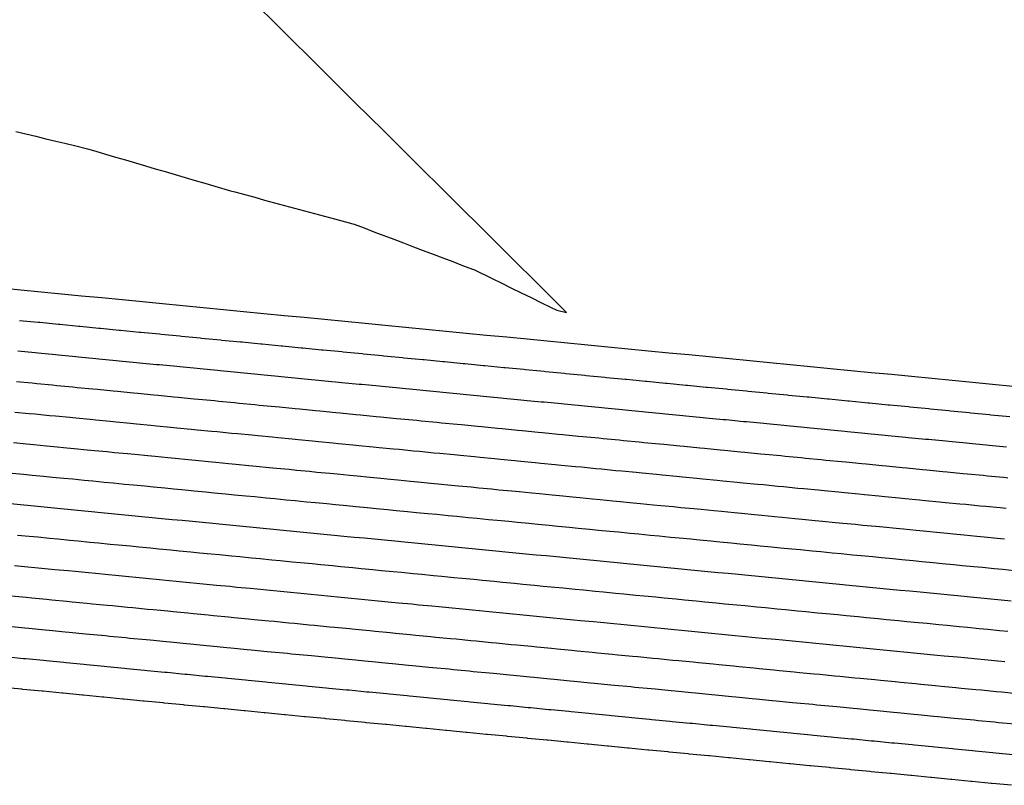
# Model space of a CAD drawing. Extents: x 2080340 to 2085376, y 13836405 to 13843046.
# Drawn here: x 2083061 to 2083157, y 13840224 to 13840299 of the extents above; entities that cross this region are included whole.
import ezdxf

# ---------------------------------------------------------------- set-up
doc = ezdxf.new("R2010")
doc.units = 0
doc.header["$MEASUREMENT"] = 0
for name, color, linetype in [('C-TOPO-BDRY', 110, 'Continuous'), ('C-TOPO-MAJR', 3, 'Continuous'), ('C-TOPO-MINR', 2, 'Continuous')]:
    doc.layers.add(name, color=color, linetype=linetype)

msp = doc.modelspace()

# ---------------------------------------------------------------- linework, layer by layer
at = {"layer": 'C-TOPO-BDRY'}
msp.add_polyline3d([(2083060.276, 13840288.411, 1412.246), (2083061.256, 13840288.173, 1412.232), (2083062.236, 13840287.935, 1412.218), (2083063.216, 13840287.697, 1412.204), (2083064.196, 13840287.459, 1412.189), (2083065.08, 13840287.244, 1412.177), (2083066.156, 13840286.983, 1412.161), (2083067.297, 13840286.707, 1412.144), (2083068.112, 13840286.468, 1412.129), (2083069.087, 13840286.181, 1412.109), (2083070.062, 13840285.895, 1412.09), (2083071.037, 13840285.608, 1412.071), (2083072.013, 13840285.322, 1412.052), (2083072.988, 13840285.035, 1412.033), (2083073.963, 13840284.749, 1412.014), (2083074.938, 13840284.463, 1411.995), (2083075.914, 13840284.176, 1411.976), (2083076.889, 13840283.89, 1411.957), (2083077.864, 13840283.603, 1411.938), (2083078.839, 13840283.317, 1411.919), (2083079.814, 13840283.031, 1411.9), (2083081.35, 13840282.58, 1411.87), (2083081.766, 13840282.468, 1411.862), (2083082.743, 13840282.205, 1411.846), (2083083.721, 13840281.942, 1411.829), (2083084.698, 13840281.679, 1411.812), (2083085.676, 13840281.416, 1411.795), (2083086.653, 13840281.153, 1411.779), (2083087.631, 13840280.89, 1411.762), (2083088.608, 13840280.627, 1411.745), (2083089.586, 13840280.364, 1411.729), (2083090.563, 13840280.101, 1411.712), (2083091.541, 13840279.838, 1411.695), (2083093.367, 13840279.347, 1411.664), (2083093.494, 13840279.298, 1411.66), (2083094.462, 13840278.931, 1411.633), (2083095.429, 13840278.564, 1411.606), (2083096.396, 13840278.197, 1411.579), (2083097.364, 13840277.83, 1411.552), (2083098.331, 13840277.463, 1411.524), (2083099.299, 13840277.096, 1411.497), (2083100.266, 13840276.728, 1411.47), (2083101.233, 13840276.361, 1411.443), (2083102.201, 13840275.994, 1411.416), (2083103.168, 13840275.627, 1411.388), (2083104.135, 13840275.26, 1411.361), (2083105.103, 13840274.893, 1411.334), (2083105.241, 13840274.84, 1411.33), (2083107.019, 13840273.971, 1411.261), (2083107.977, 13840273.502, 1411.223), (2083108.934, 13840273.034, 1411.186), (2083109.892, 13840272.565, 1411.149), (2083110.849, 13840272.097, 1411.111), (2083111.807, 13840271.628, 1411.074), (2083112.764, 13840271.16, 1411.037), (2083113.371, 13840270.863, 1411.013), (2083114.337, 13840270.64, 1411), (2083113.593, 13840271.378, 1411.015), (2083112.259, 13840272.703, 1411.079), (2083110.924, 13840274.028, 1411.143), (2083109.589, 13840275.353, 1411.207), (2083108.254, 13840276.678, 1411.271), (2083106.92, 13840278.003, 1411.335), (2083105.585, 13840279.328, 1411.398), (2083104.25, 13840280.653, 1411.462), (2083102.972, 13840281.922, 1411.513), (2083101.693, 13840283.191, 1411.564), (2083100.414, 13840284.461, 1411.615), (2083099.136, 13840285.73, 1411.666), (2083097.742, 13840287.113, 1411.703), (2083096.349, 13840288.496, 1411.74), (2083094.956, 13840289.879, 1411.776), (2083093.563, 13840291.262, 1411.813), (2083092.578, 13840292.239, 1411.784), (2083091.594, 13840293.216, 1411.755), (2083090.214, 13840294.586, 1411.792), (2083088.834, 13840295.956, 1411.829), (2083087.692, 13840297.089, 1411.871), (2083086.55, 13840298.223, 1411.914), (2083085.409, 13840299.356, 1411.957), (2083084.267, 13840300.489, 1412)], dxfattribs=at)
at = {"layer": 'C-TOPO-MAJR', "flags": 128}
for points, elevation in [([(2083157.839, 13840260.387), (2083155.997, 13840260.566), (2083155.852, 13840260.58), (2083154.01, 13840260.759), (2083153.865, 13840260.773), (2083152.023, 13840260.952), (2083151.878, 13840260.966), (2083150.036, 13840261.145), (2083149.891, 13840261.159), (2083148.049, 13840261.338), (2083147.904, 13840261.352), (2083146.062, 13840261.531), (2083145.917, 13840261.545), (2083144.075, 13840261.724), (2083143.93, 13840261.738), (2083142.088, 13840261.917), (2083141.943, 13840261.931), (2083140.101, 13840262.11), (2083139.956, 13840262.124), (2083138.114, 13840262.303), (2083137.969, 13840262.317), (2083136.127, 13840262.496), (2083135.983, 13840262.51), (2083134.14, 13840262.689), (2083133.996, 13840262.703), (2083132.153, 13840262.881), (2083132.009, 13840262.896), (2083130.166, 13840263.074), (2083130.022, 13840263.088), (2083128.179, 13840263.267), (2083128.035, 13840263.281), (2083126.193, 13840263.46), (2083126.048, 13840263.474), (2083124.206, 13840263.653), (2083124.061, 13840263.667), (2083122.219, 13840263.846), (2083122.074, 13840263.86), (2083120.232, 13840264.039), (2083120.087, 13840264.053), (2083118.245, 13840264.232), (2083118.1, 13840264.246), (2083116.258, 13840264.425), (2083116.113, 13840264.439), (2083114.271, 13840264.618), (2083114.126, 13840264.632), (2083112.284, 13840264.811), (2083112.139, 13840264.825), (2083110.297, 13840265.004), (2083110.152, 13840265.018), (2083108.31, 13840265.197), (2083108.166, 13840265.211), (2083106.323, 13840265.39), (2083106.179, 13840265.404), (2083104.336, 13840265.583), (2083104.192, 13840265.597), (2083102.349, 13840265.776), (2083102.205, 13840265.79), (2083100.362, 13840265.969), (2083100.218, 13840265.983), (2083098.376, 13840266.162), (2083098.231, 13840266.176), (2083096.389, 13840266.355), (2083096.244, 13840266.369), (2083094.402, 13840266.548), (2083094.257, 13840266.562), (2083092.415, 13840266.741), (2083092.27, 13840266.755), (2083090.428, 13840266.934), (2083090.283, 13840266.948), (2083088.441, 13840267.127), (2083088.296, 13840267.141), (2083086.454, 13840267.32), (2083086.309, 13840267.334), (2083084.467, 13840267.513), (2083084.322, 13840267.527), (2083082.48, 13840267.706), (2083082.335, 13840267.72), (2083080.493, 13840267.898), (2083080.349, 13840267.913), (2083078.506, 13840268.091), (2083078.362, 13840268.106), (2083076.519, 13840268.284), (2083076.375, 13840268.298), (2083074.532, 13840268.477), (2083074.388, 13840268.491), (2083072.546, 13840268.67), (2083072.401, 13840268.684), (2083070.559, 13840268.863), (2083070.414, 13840268.877), (2083068.572, 13840269.056), (2083068.427, 13840269.07), (2083066.585, 13840269.249), (2083066.44, 13840269.263), (2083064.598, 13840269.442), (2083064.453, 13840269.456), (2083062.611, 13840269.635), (2083062.466, 13840269.649), (2083060.624, 13840269.828)], 1410), ([(2083158.284, 13840245.273), (2083157.167, 13840245.382), (2083156.298, 13840245.466), (2083155.181, 13840245.575), (2083154.311, 13840245.659), (2083153.194, 13840245.767), (2083152.326, 13840245.852), (2083151.209, 13840245.96), (2083150.341, 13840246.045), (2083149.224, 13840246.153), (2083148.356, 13840246.237), (2083147.239, 13840246.346), (2083146.371, 13840246.43), (2083145.254, 13840246.539), (2083144.386, 13840246.623), (2083143.269, 13840246.731), (2083142.401, 13840246.816), (2083141.284, 13840246.924), (2083140.416, 13840247.008), (2083139.299, 13840247.117), (2083138.431, 13840247.201), (2083137.314, 13840247.31), (2083136.446, 13840247.394), (2083135.329, 13840247.502), (2083134.461, 13840247.587), (2083133.344, 13840247.695), (2083132.476, 13840247.78), (2083131.359, 13840247.888), (2083130.491, 13840247.972), (2083129.374, 13840248.081), (2083128.506, 13840248.165), (2083127.389, 13840248.274), (2083126.521, 13840248.358), (2083125.404, 13840248.466), (2083124.536, 13840248.551), (2083123.419, 13840248.659), (2083122.551, 13840248.743), (2083121.434, 13840248.852), (2083120.566, 13840248.936), (2083119.449, 13840249.045), (2083118.581, 13840249.129), (2083117.464, 13840249.237), (2083116.596, 13840249.322), (2083115.479, 13840249.43), (2083114.611, 13840249.515), (2083113.494, 13840249.623), (2083112.626, 13840249.707), (2083111.509, 13840249.816), (2083110.641, 13840249.9), (2083109.524, 13840250.009), (2083108.656, 13840250.093), (2083107.539, 13840250.201), (2083106.671, 13840250.286), (2083105.554, 13840250.394), (2083104.686, 13840250.478), (2083103.569, 13840250.587), (2083102.701, 13840250.671), (2083101.584, 13840250.78), (2083100.716, 13840250.864), (2083099.599, 13840250.972), (2083098.731, 13840251.057), (2083097.614, 13840251.165), (2083096.746, 13840251.25), (2083095.629, 13840251.358), (2083094.761, 13840251.442), (2083093.644, 13840251.551), (2083092.776, 13840251.635), (2083091.659, 13840251.744), (2083090.791, 13840251.828), (2083089.674, 13840251.936), (2083088.805, 13840252.021), (2083087.689, 13840252.129), (2083086.82, 13840252.213), (2083085.704, 13840252.322), (2083084.835, 13840252.406), (2083083.718, 13840252.515), (2083082.85, 13840252.599), (2083081.733, 13840252.707), (2083080.865, 13840252.792), (2083079.748, 13840252.9), (2083078.88, 13840252.985), (2083077.763, 13840253.093), (2083076.895, 13840253.177), (2083075.778, 13840253.286), (2083074.91, 13840253.37), (2083073.793, 13840253.479), (2083072.925, 13840253.563), (2083071.808, 13840253.671), (2083070.94, 13840253.756), (2083069.823, 13840253.864), (2083068.955, 13840253.948), (2083067.838, 13840254.057), (2083066.97, 13840254.141), (2083065.853, 13840254.25), (2083064.985, 13840254.334), (2083063.868, 13840254.442), (2083063, 13840254.527), (2083061.883, 13840254.635), (2083061.015, 13840254.72), (2083059.898, 13840254.828)], 1405), ([(2083158.335, 13840230.198), (2083156.741, 13840230.352), (2083156.35, 13840230.391), (2083154.756, 13840230.545), (2083154.364, 13840230.583), (2083152.771, 13840230.738), (2083152.379, 13840230.776), (2083150.788, 13840230.931), (2083150.396, 13840230.969), (2083148.805, 13840231.123), (2083148.413, 13840231.161), (2083146.822, 13840231.316), (2083146.43, 13840231.354), (2083144.838, 13840231.508), (2083144.447, 13840231.546), (2083142.855, 13840231.701), (2083142.464, 13840231.739), (2083140.872, 13840231.894), (2083140.481, 13840231.932), (2083138.889, 13840232.086), (2083138.497, 13840232.124), (2083136.906, 13840232.279), (2083136.514, 13840232.317), (2083134.923, 13840232.471), (2083134.531, 13840232.509), (2083132.94, 13840232.664), (2083132.548, 13840232.702), (2083130.957, 13840232.857), (2083130.565, 13840232.895), (2083128.973, 13840233.049), (2083128.582, 13840233.087), (2083126.99, 13840233.242), (2083126.599, 13840233.28), (2083125.007, 13840233.434), (2083124.616, 13840233.472), (2083123.024, 13840233.627), (2083122.632, 13840233.665), (2083121.041, 13840233.82), (2083120.649, 13840233.858), (2083119.058, 13840234.012), (2083118.666, 13840234.05), (2083117.075, 13840234.205), (2083116.683, 13840234.243), (2083115.092, 13840234.397), (2083114.7, 13840234.435), (2083113.108, 13840234.59), (2083112.717, 13840234.628), (2083111.125, 13840234.782), (2083110.734, 13840234.821), (2083109.142, 13840234.975), (2083108.751, 13840235.013), (2083107.159, 13840235.168), (2083106.767, 13840235.206), (2083105.176, 13840235.36), (2083104.784, 13840235.398), (2083103.193, 13840235.553), (2083102.801, 13840235.591), (2083101.21, 13840235.745), (2083100.818, 13840235.784), (2083099.227, 13840235.938), (2083098.835, 13840235.976), (2083097.243, 13840236.131), (2083096.852, 13840236.169), (2083095.26, 13840236.323), (2083094.869, 13840236.361), (2083093.277, 13840236.516), (2083092.886, 13840236.554), (2083091.294, 13840236.708), (2083090.902, 13840236.746), (2083089.311, 13840236.901), (2083088.919, 13840236.939), (2083087.328, 13840237.094), (2083086.936, 13840237.132), (2083085.345, 13840237.286), (2083084.953, 13840237.324), (2083083.362, 13840237.479), (2083082.97, 13840237.517), (2083081.378, 13840237.671), (2083080.987, 13840237.709), (2083079.395, 13840237.864), (2083079.004, 13840237.902), (2083077.412, 13840238.057), (2083077.02, 13840238.095), (2083075.429, 13840238.249), (2083075.037, 13840238.287), (2083073.446, 13840238.442), (2083073.054, 13840238.48), (2083071.463, 13840238.634), (2083071.071, 13840238.672), (2083069.48, 13840238.827), (2083069.088, 13840238.865), (2083067.497, 13840239.02), (2083067.105, 13840239.058), (2083065.513, 13840239.212), (2083065.122, 13840239.25), (2083063.53, 13840239.405), (2083063.139, 13840239.443), (2083061.547, 13840239.597), (2083061.155, 13840239.635), (2083059.564, 13840239.79)], 1400)]:
    msp.add_lwpolyline(points, dxfattribs=dict(at, elevation=elevation))
at = {"layer": 'C-TOPO-MINR', "flags": 128}
for points, elevation in [([(2083158.147, 13840263.371), (2083156.16, 13840263.564), (2083154.173, 13840263.757), (2083152.185, 13840263.95), (2083150.198, 13840264.143), (2083148.211, 13840264.336), (2083146.223, 13840264.529), (2083144.236, 13840264.722), (2083142.249, 13840264.915), (2083140.261, 13840265.108), (2083138.274, 13840265.301), (2083136.287, 13840265.494), (2083134.299, 13840265.687), (2083132.312, 13840265.88), (2083130.325, 13840266.073), (2083128.338, 13840266.266), (2083126.35, 13840266.459), (2083124.363, 13840266.652), (2083122.376, 13840266.845), (2083120.388, 13840267.038), (2083118.401, 13840267.231), (2083116.414, 13840267.424), (2083114.426, 13840267.617), (2083112.439, 13840267.81), (2083110.452, 13840268.003), (2083108.464, 13840268.196), (2083106.477, 13840268.389), (2083104.49, 13840268.582), (2083102.503, 13840268.775), (2083100.515, 13840268.968), (2083098.528, 13840269.161), (2083096.541, 13840269.354), (2083094.553, 13840269.547), (2083092.566, 13840269.74), (2083090.579, 13840269.933), (2083088.591, 13840270.126), (2083086.604, 13840270.319), (2083084.617, 13840270.512), (2083082.629, 13840270.705), (2083080.642, 13840270.898), (2083078.655, 13840271.091), (2083076.668, 13840271.284), (2083074.68, 13840271.477), (2083072.693, 13840271.67), (2083070.706, 13840271.863), (2083068.718, 13840272.056), (2083066.731, 13840272.249), (2083064.744, 13840272.442), (2083062.756, 13840272.635), (2083060.769, 13840272.828), (2083058.782, 13840273.021)], 1411), ([(2083157.531, 13840257.403), (2083155.833, 13840257.568), (2083155.544, 13840257.596), (2083153.847, 13840257.761), (2083153.557, 13840257.789), (2083151.86, 13840257.954), (2083151.571, 13840257.982), (2083149.873, 13840258.146), (2083149.584, 13840258.175), (2083147.887, 13840258.339), (2083147.598, 13840258.367), (2083145.9, 13840258.532), (2083145.611, 13840258.56), (2083143.914, 13840258.725), (2083143.624, 13840258.753), (2083141.927, 13840258.918), (2083141.638, 13840258.946), (2083139.941, 13840259.111), (2083139.651, 13840259.139), (2083137.954, 13840259.304), (2083137.665, 13840259.332), (2083135.968, 13840259.497), (2083135.678, 13840259.525), (2083133.981, 13840259.69), (2083133.692, 13840259.718), (2083131.995, 13840259.883), (2083131.705, 13840259.911), (2083130.008, 13840260.076), (2083129.719, 13840260.104), (2083128.021, 13840260.269), (2083127.732, 13840260.297), (2083126.035, 13840260.462), (2083125.745, 13840260.49), (2083124.048, 13840260.654), (2083123.759, 13840260.683), (2083122.062, 13840260.847), (2083121.772, 13840260.876), (2083120.075, 13840261.04), (2083119.786, 13840261.068), (2083118.089, 13840261.233), (2083117.799, 13840261.261), (2083116.102, 13840261.426), (2083115.813, 13840261.454), (2083114.116, 13840261.619), (2083113.826, 13840261.647), (2083112.129, 13840261.812), (2083111.84, 13840261.84), (2083110.142, 13840262.005), (2083109.853, 13840262.033), (2083108.156, 13840262.198), (2083107.867, 13840262.226), (2083106.169, 13840262.391), (2083105.88, 13840262.419), (2083104.183, 13840262.584), (2083103.893, 13840262.612), (2083102.196, 13840262.777), (2083101.907, 13840262.805), (2083100.21, 13840262.97), (2083099.92, 13840262.998), (2083098.223, 13840263.163), (2083097.934, 13840263.191), (2083096.237, 13840263.355), (2083095.947, 13840263.384), (2083094.25, 13840263.548), (2083093.961, 13840263.576), (2083092.264, 13840263.741), (2083091.974, 13840263.769), (2083090.277, 13840263.934), (2083089.988, 13840263.962), (2083088.29, 13840264.127), (2083088.001, 13840264.155), (2083086.304, 13840264.32), (2083086.015, 13840264.348), (2083084.317, 13840264.513), (2083084.028, 13840264.541), (2083082.331, 13840264.706), (2083082.041, 13840264.734), (2083080.344, 13840264.899), (2083080.055, 13840264.927), (2083078.358, 13840265.092), (2083078.068, 13840265.12), (2083076.371, 13840265.285), (2083076.082, 13840265.313), (2083074.385, 13840265.478), (2083074.095, 13840265.506), (2083072.398, 13840265.671), (2083072.109, 13840265.699), (2083070.412, 13840265.863), (2083070.122, 13840265.892), (2083068.425, 13840266.056), (2083068.136, 13840266.085), (2083066.438, 13840266.249), (2083066.149, 13840266.277), (2083064.452, 13840266.442), (2083064.163, 13840266.47), (2083062.465, 13840266.635), (2083062.176, 13840266.663), (2083060.479, 13840266.828)], 1409), ([(2083157.657, 13840254.376), (2083157.222, 13840254.419), (2083155.67, 13840254.569), (2083155.236, 13840254.612), (2083153.684, 13840254.762), (2083153.249, 13840254.804), (2083151.697, 13840254.955), (2083151.263, 13840254.997), (2083149.711, 13840255.148), (2083149.277, 13840255.19), (2083147.725, 13840255.341), (2083147.291, 13840255.383), (2083145.739, 13840255.534), (2083145.305, 13840255.576), (2083143.753, 13840255.727), (2083143.319, 13840255.769), (2083141.766, 13840255.92), (2083141.332, 13840255.962), (2083139.78, 13840256.113), (2083139.346, 13840256.155), (2083137.794, 13840256.305), (2083137.36, 13840256.348), (2083135.808, 13840256.498), (2083135.374, 13840256.54), (2083133.822, 13840256.691), (2083133.388, 13840256.733), (2083131.836, 13840256.884), (2083131.402, 13840256.926), (2083129.849, 13840257.077), (2083129.415, 13840257.119), (2083127.863, 13840257.27), (2083127.429, 13840257.312), (2083125.877, 13840257.463), (2083125.443, 13840257.505), (2083123.891, 13840257.656), (2083123.457, 13840257.698), (2083121.905, 13840257.849), (2083121.471, 13840257.891), (2083119.919, 13840258.041), (2083119.485, 13840258.084), (2083117.932, 13840258.234), (2083117.498, 13840258.276), (2083115.946, 13840258.427), (2083115.512, 13840258.469), (2083113.96, 13840258.62), (2083113.526, 13840258.662), (2083111.974, 13840258.813), (2083111.54, 13840258.855), (2083109.988, 13840259.006), (2083109.554, 13840259.048), (2083108.002, 13840259.199), (2083107.568, 13840259.241), (2083106.015, 13840259.392), (2083105.581, 13840259.434), (2083104.029, 13840259.585), (2083103.595, 13840259.627), (2083102.043, 13840259.777), (2083101.609, 13840259.82), (2083100.057, 13840259.97), (2083099.623, 13840260.012), (2083098.071, 13840260.163), (2083097.637, 13840260.205), (2083096.085, 13840260.356), (2083095.651, 13840260.398), (2083094.098, 13840260.549), (2083093.664, 13840260.591), (2083092.112, 13840260.742), (2083091.678, 13840260.784), (2083090.126, 13840260.935), (2083089.692, 13840260.977), (2083088.14, 13840261.128), (2083087.706, 13840261.17), (2083086.154, 13840261.321), (2083085.72, 13840261.363), (2083084.168, 13840261.513), (2083083.734, 13840261.556), (2083082.181, 13840261.706), (2083081.747, 13840261.748), (2083080.195, 13840261.899), (2083079.761, 13840261.941), (2083078.209, 13840262.092), (2083077.775, 13840262.134), (2083076.223, 13840262.285), (2083075.789, 13840262.327), (2083074.237, 13840262.478), (2083073.803, 13840262.52), (2083072.251, 13840262.671), (2083071.817, 13840262.713), (2083070.264, 13840262.864), (2083069.83, 13840262.906), (2083068.278, 13840263.057), (2083067.844, 13840263.099), (2083066.292, 13840263.249), (2083065.858, 13840263.292), (2083064.306, 13840263.442), (2083063.872, 13840263.484), (2083062.32, 13840263.635), (2083061.886, 13840263.677), (2083060.334, 13840263.828)], 1408), ([(2083157.494, 13840251.378), (2083156.914, 13840251.434), (2083155.507, 13840251.571), (2083154.928, 13840251.627), (2083153.52, 13840251.764), (2083152.942, 13840251.82), (2083151.535, 13840251.957), (2083150.956, 13840252.013), (2083149.549, 13840252.15), (2083148.97, 13840252.206), (2083147.563, 13840252.343), (2083146.984, 13840252.399), (2083145.577, 13840252.535), (2083144.999, 13840252.592), (2083143.592, 13840252.728), (2083143.013, 13840252.785), (2083141.606, 13840252.921), (2083141.027, 13840252.977), (2083139.62, 13840253.114), (2083139.041, 13840253.17), (2083137.634, 13840253.307), (2083137.055, 13840253.363), (2083135.648, 13840253.5), (2083135.07, 13840253.556), (2083133.663, 13840253.693), (2083133.084, 13840253.749), (2083131.677, 13840253.885), (2083131.098, 13840253.942), (2083129.691, 13840254.078), (2083129.112, 13840254.134), (2083127.705, 13840254.271), (2083127.127, 13840254.327), (2083125.719, 13840254.464), (2083125.141, 13840254.52), (2083123.734, 13840254.657), (2083123.155, 13840254.713), (2083121.748, 13840254.85), (2083121.169, 13840254.906), (2083119.762, 13840255.043), (2083119.183, 13840255.099), (2083117.776, 13840255.235), (2083117.198, 13840255.292), (2083115.791, 13840255.428), (2083115.212, 13840255.484), (2083113.805, 13840255.621), (2083113.226, 13840255.677), (2083111.819, 13840255.814), (2083111.24, 13840255.87), (2083109.833, 13840256.007), (2083109.254, 13840256.063), (2083107.847, 13840256.2), (2083107.269, 13840256.256), (2083105.862, 13840256.392), (2083105.283, 13840256.449), (2083103.876, 13840256.585), (2083103.297, 13840256.642), (2083101.89, 13840256.778), (2083101.311, 13840256.834), (2083099.904, 13840256.971), (2083099.325, 13840257.027), (2083097.918, 13840257.164), (2083097.34, 13840257.22), (2083095.933, 13840257.357), (2083095.354, 13840257.413), (2083093.947, 13840257.55), (2083093.368, 13840257.606), (2083091.961, 13840257.742), (2083091.382, 13840257.799), (2083089.975, 13840257.935), (2083089.397, 13840257.992), (2083087.989, 13840258.128), (2083087.411, 13840258.184), (2083086.004, 13840258.321), (2083085.425, 13840258.377), (2083084.018, 13840258.514), (2083083.439, 13840258.57), (2083082.032, 13840258.707), (2083081.453, 13840258.763), (2083080.046, 13840258.9), (2083079.468, 13840258.956), (2083078.061, 13840259.092), (2083077.482, 13840259.149), (2083076.075, 13840259.285), (2083075.496, 13840259.341), (2083074.089, 13840259.478), (2083073.51, 13840259.534), (2083072.103, 13840259.671), (2083071.524, 13840259.727), (2083070.117, 13840259.864), (2083069.539, 13840259.92), (2083068.132, 13840260.057), (2083067.553, 13840260.113), (2083066.146, 13840260.25), (2083065.567, 13840260.306), (2083064.16, 13840260.442), (2083063.581, 13840260.499), (2083062.174, 13840260.635), (2083061.596, 13840260.691), (2083060.188, 13840260.828)], 1407), ([(2083157.33, 13840248.38), (2083156.606, 13840248.45), (2083155.344, 13840248.573), (2083154.619, 13840248.643), (2083153.357, 13840248.766), (2083152.634, 13840248.836), (2083151.372, 13840248.959), (2083150.649, 13840249.029), (2083149.387, 13840249.151), (2083148.663, 13840249.222), (2083147.401, 13840249.344), (2083146.678, 13840249.414), (2083145.416, 13840249.537), (2083144.692, 13840249.607), (2083143.43, 13840249.73), (2083142.707, 13840249.8), (2083141.445, 13840249.923), (2083140.722, 13840249.993), (2083139.46, 13840250.115), (2083138.736, 13840250.186), (2083137.474, 13840250.308), (2083136.751, 13840250.379), (2083135.489, 13840250.501), (2083134.765, 13840250.571), (2083133.503, 13840250.694), (2083132.78, 13840250.764), (2083131.518, 13840250.887), (2083130.795, 13840250.957), (2083129.533, 13840251.08), (2083128.809, 13840251.15), (2083127.547, 13840251.272), (2083126.824, 13840251.343), (2083125.562, 13840251.465), (2083124.838, 13840251.535), (2083123.576, 13840251.658), (2083122.853, 13840251.728), (2083121.591, 13840251.851), (2083120.868, 13840251.921), (2083119.606, 13840252.044), (2083118.882, 13840252.114), (2083117.62, 13840252.236), (2083116.897, 13840252.307), (2083115.635, 13840252.429), (2083114.911, 13840252.5), (2083113.649, 13840252.622), (2083112.926, 13840252.692), (2083111.664, 13840252.815), (2083110.941, 13840252.885), (2083109.678, 13840253.008), (2083108.955, 13840253.078), (2083107.693, 13840253.201), (2083106.97, 13840253.271), (2083105.708, 13840253.393), (2083104.984, 13840253.464), (2083103.722, 13840253.586), (2083102.999, 13840253.656), (2083101.737, 13840253.779), (2083101.013, 13840253.849), (2083099.751, 13840253.972), (2083099.028, 13840254.042), (2083097.766, 13840254.165), (2083097.043, 13840254.235), (2083095.781, 13840254.357), (2083095.057, 13840254.428), (2083093.795, 13840254.55), (2083093.072, 13840254.62), (2083091.81, 13840254.743), (2083091.086, 13840254.813), (2083089.824, 13840254.936), (2083089.101, 13840255.006), (2083087.839, 13840255.129), (2083087.116, 13840255.199), (2083085.854, 13840255.321), (2083085.13, 13840255.392), (2083083.868, 13840255.514), (2083083.145, 13840255.585), (2083081.883, 13840255.707), (2083081.159, 13840255.777), (2083079.897, 13840255.9), (2083079.174, 13840255.97), (2083077.912, 13840256.093), (2083077.189, 13840256.163), (2083075.927, 13840256.286), (2083075.203, 13840256.356), (2083073.941, 13840256.478), (2083073.218, 13840256.549), (2083071.956, 13840256.671), (2083071.232, 13840256.741), (2083069.97, 13840256.864), (2083069.247, 13840256.934), (2083067.985, 13840257.057), (2083067.262, 13840257.127), (2083066, 13840257.25), (2083065.276, 13840257.32), (2083064.014, 13840257.442), (2083063.291, 13840257.513), (2083062.029, 13840257.635), (2083061.305, 13840257.705), (2083060.043, 13840257.828)], 1406), ([(2083157.975, 13840242.289), (2083157.003, 13840242.383), (2083155.989, 13840242.482), (2083155.017, 13840242.576), (2083154.003, 13840242.675), (2083153.031, 13840242.769), (2083152.019, 13840242.868), (2083151.047, 13840242.962), (2083150.034, 13840243.06), (2083149.062, 13840243.155), (2083148.049, 13840243.253), (2083147.077, 13840243.347), (2083146.065, 13840243.446), (2083145.093, 13840243.54), (2083144.08, 13840243.639), (2083143.108, 13840243.733), (2083142.095, 13840243.831), (2083141.124, 13840243.926), (2083140.111, 13840244.024), (2083139.139, 13840244.118), (2083138.126, 13840244.217), (2083137.154, 13840244.311), (2083136.141, 13840244.409), (2083135.17, 13840244.504), (2083134.157, 13840244.602), (2083133.185, 13840244.697), (2083132.172, 13840244.795), (2083131.2, 13840244.889), (2083130.188, 13840244.988), (2083129.216, 13840245.082), (2083128.203, 13840245.18), (2083127.231, 13840245.275), (2083126.218, 13840245.373), (2083125.246, 13840245.468), (2083124.234, 13840245.566), (2083123.262, 13840245.66), (2083122.249, 13840245.759), (2083121.277, 13840245.853), (2083120.264, 13840245.951), (2083119.292, 13840246.046), (2083118.28, 13840246.144), (2083117.308, 13840246.239), (2083116.295, 13840246.337), (2083115.323, 13840246.431), (2083114.31, 13840246.53), (2083113.338, 13840246.624), (2083112.326, 13840246.722), (2083111.354, 13840246.817), (2083110.341, 13840246.915), (2083109.369, 13840247.01), (2083108.356, 13840247.108), (2083107.385, 13840247.202), (2083106.372, 13840247.301), (2083105.4, 13840247.395), (2083104.387, 13840247.493), (2083103.415, 13840247.588), (2083102.402, 13840247.686), (2083101.431, 13840247.78), (2083100.418, 13840247.879), (2083099.446, 13840247.973), (2083098.433, 13840248.072), (2083097.461, 13840248.166), (2083096.449, 13840248.264), (2083095.477, 13840248.359), (2083094.464, 13840248.457), (2083093.492, 13840248.551), (2083092.479, 13840248.65), (2083091.507, 13840248.744), (2083090.495, 13840248.843), (2083089.523, 13840248.937), (2083088.51, 13840249.035), (2083087.538, 13840249.13), (2083086.525, 13840249.228), (2083085.553, 13840249.322), (2083084.541, 13840249.421), (2083083.569, 13840249.515), (2083082.556, 13840249.613), (2083081.584, 13840249.708), (2083080.571, 13840249.806), (2083079.599, 13840249.901), (2083078.587, 13840249.999), (2083077.615, 13840250.093), (2083076.602, 13840250.192), (2083075.63, 13840250.286), (2083074.617, 13840250.384), (2083073.646, 13840250.479), (2083072.633, 13840250.577), (2083071.661, 13840250.672), (2083070.648, 13840250.77), (2083069.676, 13840250.864), (2083068.663, 13840250.963), (2083067.692, 13840251.057), (2083066.679, 13840251.155), (2083065.707, 13840251.25), (2083064.694, 13840251.348), (2083063.722, 13840251.443), (2083062.71, 13840251.541), (2083061.738, 13840251.635), (2083060.725, 13840251.734), (2083059.753, 13840251.828)], 1404), ([(2083157.667, 13840239.305), (2083156.84, 13840239.385), (2083155.681, 13840239.498), (2083154.854, 13840239.578), (2083153.695, 13840239.691), (2083152.868, 13840239.771), (2083151.711, 13840239.883), (2083150.884, 13840239.964), (2083149.727, 13840240.076), (2083148.9, 13840240.156), (2083147.742, 13840240.269), (2083146.916, 13840240.349), (2083145.758, 13840240.461), (2083144.931, 13840240.542), (2083143.774, 13840240.654), (2083142.947, 13840240.734), (2083141.79, 13840240.847), (2083140.963, 13840240.927), (2083139.805, 13840241.04), (2083138.979, 13840241.12), (2083137.821, 13840241.232), (2083136.994, 13840241.313), (2083135.837, 13840241.425), (2083135.01, 13840241.505), (2083133.853, 13840241.618), (2083133.026, 13840241.698), (2083131.868, 13840241.81), (2083131.041, 13840241.891), (2083129.884, 13840242.003), (2083129.057, 13840242.083), (2083127.9, 13840242.196), (2083127.073, 13840242.276), (2083125.915, 13840242.388), (2083125.089, 13840242.469), (2083123.931, 13840242.581), (2083123.104, 13840242.661), (2083121.947, 13840242.774), (2083121.12, 13840242.854), (2083119.963, 13840242.967), (2083119.136, 13840243.047), (2083117.978, 13840243.159), (2083117.152, 13840243.24), (2083115.994, 13840243.352), (2083115.167, 13840243.432), (2083114.01, 13840243.545), (2083113.183, 13840243.625), (2083112.026, 13840243.737), (2083111.199, 13840243.818), (2083110.041, 13840243.93), (2083109.215, 13840244.01), (2083108.057, 13840244.123), (2083107.23, 13840244.203), (2083106.073, 13840244.316), (2083105.246, 13840244.396), (2083104.089, 13840244.508), (2083103.262, 13840244.589), (2083102.104, 13840244.701), (2083101.277, 13840244.781), (2083100.12, 13840244.894), (2083099.293, 13840244.974), (2083098.136, 13840245.086), (2083097.309, 13840245.167), (2083096.151, 13840245.279), (2083095.325, 13840245.359), (2083094.167, 13840245.472), (2083093.34, 13840245.552), (2083092.183, 13840245.664), (2083091.356, 13840245.745), (2083090.199, 13840245.857), (2083089.372, 13840245.937), (2083088.214, 13840246.05), (2083087.388, 13840246.13), (2083086.23, 13840246.243), (2083085.403, 13840246.323), (2083084.246, 13840246.435), (2083083.419, 13840246.516), (2083082.262, 13840246.628), (2083081.435, 13840246.708), (2083080.277, 13840246.821), (2083079.451, 13840246.901), (2083078.293, 13840247.013), (2083077.466, 13840247.094), (2083076.309, 13840247.206), (2083075.482, 13840247.286), (2083074.325, 13840247.399), (2083073.498, 13840247.479), (2083072.34, 13840247.591), (2083071.513, 13840247.672), (2083070.356, 13840247.784), (2083069.529, 13840247.864), (2083068.372, 13840247.977), (2083067.545, 13840248.057), (2083066.387, 13840248.17), (2083065.561, 13840248.25), (2083064.403, 13840248.362), (2083063.576, 13840248.443), (2083062.419, 13840248.555), (2083061.592, 13840248.635), (2083060.435, 13840248.748)], 1403), ([(2083157.358, 13840236.321), (2083156.676, 13840236.387), (2083155.373, 13840236.514), (2083154.691, 13840236.58), (2083153.387, 13840236.706), (2083152.705, 13840236.773), (2083151.403, 13840236.899), (2083150.721, 13840236.965), (2083149.419, 13840237.092), (2083148.738, 13840237.158), (2083147.435, 13840237.284), (2083146.754, 13840237.351), (2083145.452, 13840237.477), (2083144.77, 13840237.543), (2083143.468, 13840237.67), (2083142.786, 13840237.736), (2083141.484, 13840237.862), (2083140.802, 13840237.929), (2083139.5, 13840238.055), (2083138.818, 13840238.121), (2083137.516, 13840238.248), (2083136.834, 13840238.314), (2083135.532, 13840238.44), (2083134.85, 13840238.507), (2083133.548, 13840238.633), (2083132.866, 13840238.699), (2083131.564, 13840238.826), (2083130.883, 13840238.892), (2083129.58, 13840239.018), (2083128.899, 13840239.085), (2083127.597, 13840239.211), (2083126.915, 13840239.277), (2083125.613, 13840239.404), (2083124.931, 13840239.47), (2083123.629, 13840239.596), (2083122.947, 13840239.663), (2083121.645, 13840239.789), (2083120.963, 13840239.855), (2083119.661, 13840239.982), (2083118.979, 13840240.048), (2083117.677, 13840240.174), (2083116.995, 13840240.241), (2083115.693, 13840240.367), (2083115.012, 13840240.433), (2083113.709, 13840240.56), (2083113.028, 13840240.626), (2083111.726, 13840240.752), (2083111.044, 13840240.819), (2083109.742, 13840240.945), (2083109.06, 13840241.011), (2083107.758, 13840241.138), (2083107.076, 13840241.204), (2083105.774, 13840241.33), (2083105.092, 13840241.397), (2083103.79, 13840241.523), (2083103.108, 13840241.589), (2083101.806, 13840241.716), (2083101.124, 13840241.782), (2083099.822, 13840241.908), (2083099.14, 13840241.975), (2083097.838, 13840242.101), (2083097.157, 13840242.167), (2083095.854, 13840242.294), (2083095.173, 13840242.36), (2083093.871, 13840242.486), (2083093.189, 13840242.553), (2083091.887, 13840242.679), (2083091.205, 13840242.745), (2083089.903, 13840242.872), (2083089.221, 13840242.938), (2083087.919, 13840243.064), (2083087.237, 13840243.131), (2083085.935, 13840243.257), (2083085.253, 13840243.323), (2083083.951, 13840243.45), (2083083.269, 13840243.516), (2083081.967, 13840243.642), (2083081.285, 13840243.709), (2083079.983, 13840243.835), (2083079.302, 13840243.901), (2083077.999, 13840244.028), (2083077.318, 13840244.094), (2083076.016, 13840244.22), (2083075.334, 13840244.287), (2083074.032, 13840244.413), (2083073.35, 13840244.479), (2083072.048, 13840244.606), (2083071.366, 13840244.672), (2083070.064, 13840244.798), (2083069.382, 13840244.865), (2083068.08, 13840244.991), (2083067.398, 13840245.057), (2083066.096, 13840245.184), (2083065.414, 13840245.25), (2083064.112, 13840245.376), (2083063.43, 13840245.443), (2083062.128, 13840245.569), (2083061.447, 13840245.635), (2083060.144, 13840245.762)], 1402), ([(2083158.498, 13840233.196), (2083157.05, 13840233.337), (2083156.513, 13840233.389), (2083155.064, 13840233.529), (2083154.528, 13840233.582), (2083153.079, 13840233.722), (2083152.542, 13840233.774), (2083151.096, 13840233.915), (2083150.559, 13840233.967), (2083149.112, 13840234.108), (2083148.575, 13840234.16), (2083147.129, 13840234.3), (2083146.592, 13840234.352), (2083145.145, 13840234.493), (2083144.608, 13840234.545), (2083143.162, 13840234.685), (2083142.625, 13840234.738), (2083141.178, 13840234.878), (2083140.641, 13840234.93), (2083139.194, 13840235.071), (2083138.658, 13840235.123), (2083137.211, 13840235.263), (2083136.674, 13840235.315), (2083135.227, 13840235.456), (2083134.691, 13840235.508), (2083133.244, 13840235.649), (2083132.707, 13840235.701), (2083131.26, 13840235.841), (2083130.724, 13840235.893), (2083129.277, 13840236.034), (2083128.74, 13840236.086), (2083127.293, 13840236.226), (2083126.757, 13840236.279), (2083125.31, 13840236.419), (2083124.773, 13840236.471), (2083123.326, 13840236.612), (2083122.79, 13840236.664), (2083121.343, 13840236.804), (2083120.806, 13840236.856), (2083119.359, 13840236.997), (2083118.823, 13840237.049), (2083117.376, 13840237.19), (2083116.839, 13840237.242), (2083115.392, 13840237.382), (2083114.856, 13840237.434), (2083113.409, 13840237.575), (2083112.872, 13840237.627), (2083111.425, 13840237.767), (2083110.889, 13840237.82), (2083109.442, 13840237.96), (2083108.905, 13840238.012), (2083107.458, 13840238.153), (2083106.922, 13840238.205), (2083105.475, 13840238.345), (2083104.938, 13840238.397), (2083103.491, 13840238.538), (2083102.955, 13840238.59), (2083101.508, 13840238.731), (2083100.971, 13840238.783), (2083099.524, 13840238.923), (2083098.988, 13840238.975), (2083097.541, 13840239.116), (2083097.004, 13840239.168), (2083095.557, 13840239.309), (2083095.021, 13840239.361), (2083093.574, 13840239.501), (2083093.037, 13840239.553), (2083091.59, 13840239.694), (2083091.054, 13840239.746), (2083089.607, 13840239.886), (2083089.07, 13840239.939), (2083087.623, 13840240.079), (2083087.087, 13840240.131), (2083085.64, 13840240.272), (2083085.103, 13840240.324), (2083083.656, 13840240.464), (2083083.12, 13840240.516), (2083081.673, 13840240.657), (2083081.136, 13840240.709), (2083079.689, 13840240.85), (2083079.153, 13840240.902), (2083077.706, 13840241.042), (2083077.169, 13840241.094), (2083075.722, 13840241.235), (2083075.186, 13840241.287), (2083073.739, 13840241.427), (2083073.202, 13840241.48), (2083071.755, 13840241.62), (2083071.219, 13840241.672), (2083069.772, 13840241.813), (2083069.235, 13840241.865), (2083067.788, 13840242.005), (2083067.252, 13840242.057), (2083065.805, 13840242.198), (2083065.268, 13840242.25), (2083063.821, 13840242.391), (2083063.285, 13840242.443), (2083061.838, 13840242.583), (2083061.301, 13840242.635), (2083059.854, 13840242.776)], 1401), ([(2083158.171, 13840227.199), (2083156.433, 13840227.368), (2083156.186, 13840227.392), (2083154.448, 13840227.561), (2083154.201, 13840227.585), (2083152.463, 13840227.754), (2083152.216, 13840227.778), (2083150.48, 13840227.946), (2083150.234, 13840227.97), (2083148.497, 13840228.139), (2083148.251, 13840228.163), (2083146.515, 13840228.332), (2083146.268, 13840228.355), (2083144.532, 13840228.524), (2083144.285, 13840228.548), (2083142.549, 13840228.717), (2083142.303, 13840228.741), (2083140.566, 13840228.909), (2083140.32, 13840228.933), (2083138.584, 13840229.102), (2083138.337, 13840229.126), (2083136.601, 13840229.294), (2083136.354, 13840229.318), (2083134.618, 13840229.487), (2083134.372, 13840229.511), (2083132.635, 13840229.679), (2083132.389, 13840229.703), (2083130.653, 13840229.872), (2083130.406, 13840229.896), (2083128.67, 13840230.065), (2083128.423, 13840230.088), (2083126.687, 13840230.257), (2083126.441, 13840230.281), (2083124.704, 13840230.45), (2083124.458, 13840230.474), (2083122.722, 13840230.642), (2083122.475, 13840230.666), (2083120.739, 13840230.835), (2083120.492, 13840230.859), (2083118.756, 13840231.027), (2083118.51, 13840231.051), (2083116.773, 13840231.22), (2083116.527, 13840231.244), (2083114.791, 13840231.412), (2083114.544, 13840231.436), (2083112.808, 13840231.605), (2083112.561, 13840231.629), (2083110.825, 13840231.798), (2083110.579, 13840231.821), (2083108.842, 13840231.99), (2083108.596, 13840232.014), (2083106.86, 13840232.183), (2083106.613, 13840232.207), (2083104.877, 13840232.375), (2083104.63, 13840232.399), (2083102.894, 13840232.568), (2083102.648, 13840232.592), (2083100.911, 13840232.76), (2083100.665, 13840232.784), (2083098.929, 13840232.953), (2083098.682, 13840232.977), (2083096.946, 13840233.145), (2083096.699, 13840233.169), (2083094.963, 13840233.338), (2083094.717, 13840233.362), (2083092.98, 13840233.531), (2083092.734, 13840233.554), (2083090.998, 13840233.723), (2083090.751, 13840233.747), (2083089.015, 13840233.916), (2083088.768, 13840233.94), (2083087.032, 13840234.108), (2083086.786, 13840234.132), (2083085.05, 13840234.301), (2083084.803, 13840234.325), (2083083.067, 13840234.493), (2083082.82, 13840234.517), (2083081.084, 13840234.686), (2083080.837, 13840234.71), (2083079.101, 13840234.878), (2083078.855, 13840234.902), (2083077.119, 13840235.071), (2083076.872, 13840235.095), (2083075.136, 13840235.264), (2083074.889, 13840235.287), (2083073.153, 13840235.456), (2083072.906, 13840235.48), (2083071.17, 13840235.649), (2083070.924, 13840235.673), (2083069.188, 13840235.841), (2083068.941, 13840235.865), (2083067.205, 13840236.034), (2083066.958, 13840236.058), (2083065.222, 13840236.226), (2083064.975, 13840236.25), (2083063.239, 13840236.419), (2083062.993, 13840236.443), (2083061.257, 13840236.611), (2083061.01, 13840236.635), (2083059.274, 13840236.804)], 1399), ([(2083158.007, 13840224.201), (2083156.124, 13840224.384), (2083156.023, 13840224.394), (2083154.14, 13840224.577), (2083154.038, 13840224.587), (2083152.155, 13840224.77), (2083152.053, 13840224.78), (2083150.172, 13840224.962), (2083150.071, 13840224.972), (2083148.19, 13840225.155), (2083148.089, 13840225.165), (2083146.208, 13840225.347), (2083146.106, 13840225.357), (2083144.225, 13840225.54), (2083144.124, 13840225.55), (2083142.243, 13840225.732), (2083142.141, 13840225.742), (2083140.261, 13840225.925), (2083140.159, 13840225.935), (2083138.278, 13840226.117), (2083138.177, 13840226.127), (2083136.296, 13840226.31), (2083136.194, 13840226.32), (2083134.313, 13840226.502), (2083134.212, 13840226.512), (2083132.331, 13840226.695), (2083132.23, 13840226.705), (2083130.349, 13840226.887), (2083130.247, 13840226.897), (2083128.366, 13840227.08), (2083128.265, 13840227.09), (2083126.384, 13840227.272), (2083126.282, 13840227.282), (2083124.402, 13840227.465), (2083124.3, 13840227.475), (2083122.419, 13840227.657), (2083122.318, 13840227.667), (2083120.437, 13840227.85), (2083120.335, 13840227.86), (2083118.455, 13840228.042), (2083118.353, 13840228.052), (2083116.472, 13840228.235), (2083116.371, 13840228.245), (2083114.49, 13840228.428), (2083114.388, 13840228.437), (2083112.507, 13840228.62), (2083112.406, 13840228.63), (2083110.525, 13840228.813), (2083110.424, 13840228.822), (2083108.543, 13840229.005), (2083108.441, 13840229.015), (2083106.56, 13840229.198), (2083106.459, 13840229.207), (2083104.578, 13840229.39), (2083104.476, 13840229.4), (2083102.596, 13840229.583), (2083102.494, 13840229.592), (2083100.613, 13840229.775), (2083100.512, 13840229.785), (2083098.631, 13840229.968), (2083098.529, 13840229.978), (2083096.649, 13840230.16), (2083096.547, 13840230.17), (2083094.666, 13840230.353), (2083094.565, 13840230.363), (2083092.684, 13840230.545), (2083092.582, 13840230.555), (2083090.701, 13840230.738), (2083090.6, 13840230.748), (2083088.719, 13840230.93), (2083088.618, 13840230.94), (2083086.737, 13840231.123), (2083086.635, 13840231.133), (2083084.754, 13840231.315), (2083084.653, 13840231.325), (2083082.772, 13840231.508), (2083082.67, 13840231.518), (2083080.79, 13840231.7), (2083080.688, 13840231.71), (2083078.807, 13840231.893), (2083078.706, 13840231.903), (2083076.825, 13840232.085), (2083076.723, 13840232.095), (2083074.843, 13840232.278), (2083074.741, 13840232.288), (2083072.86, 13840232.47), (2083072.759, 13840232.48), (2083070.878, 13840232.663), (2083070.776, 13840232.673), (2083068.895, 13840232.855), (2083068.794, 13840232.865), (2083066.913, 13840233.048), (2083066.812, 13840233.058), (2083064.931, 13840233.24), (2083064.829, 13840233.25), (2083062.948, 13840233.433), (2083062.847, 13840233.443), (2083060.966, 13840233.626), (2083060.864, 13840233.635), (2083058.984, 13840233.818)], 1398)]:
    msp.add_lwpolyline(points, dxfattribs=dict(at, elevation=elevation))

doc.saveas('drawing.dxf')
